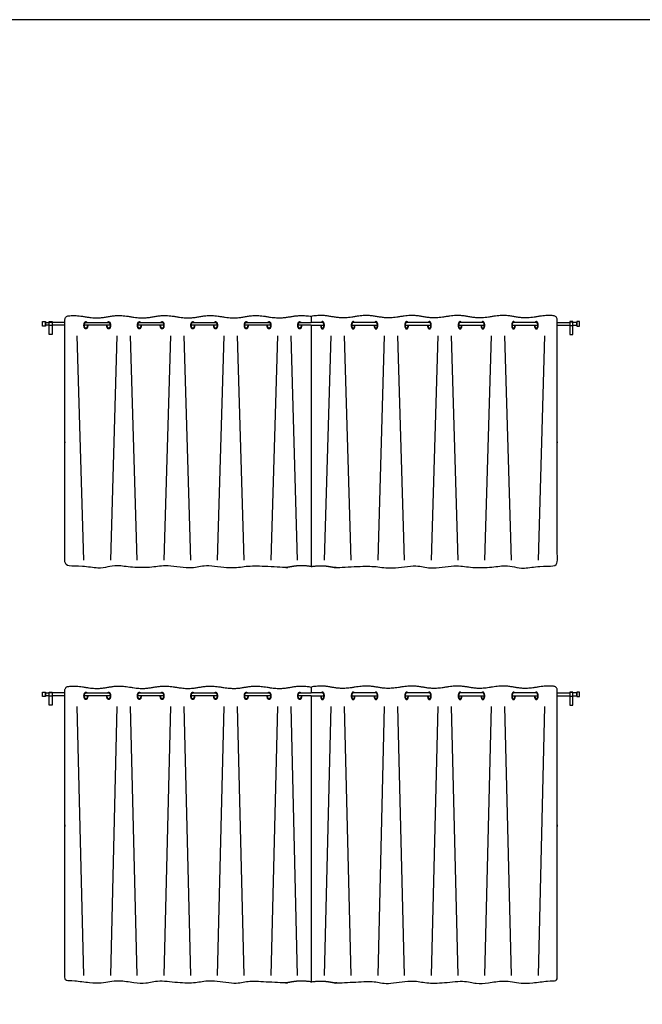
# Model space of a CAD drawing. Units: feet. Extents: x 0 to 120, y -10 to 78.
# Drawn here: x 78 to 92, y 56 to 78 of the extents above; entities that cross this region are included whole.
import ezdxf

# ---------------------------------------------------------------- set-up
doc = ezdxf.new("R2010")
doc.units = ezdxf.units.FT
doc.header["$MEASUREMENT"] = 0
for name, color, linetype, true_color in [('2D$AG-BUILDINGS', 7, 'Continuous', 0x66ccff), ('2D$AG-DETAILS', 7, 'Continuous', 0x66ffff), ('2D$X-VPRT', 7, 'Continuous', 0xfb02ff)]:
    doc.layers.add(name, color=color, linetype=linetype, true_color=true_color)

msp = doc.modelspace()

# ---------------------------------------------------------------- linework, layer by layer
at = {"layer": '2D$AG-BUILDINGS'}
for points in [[(78.528, 71.51), (78.528, 71.609), (78.593, 71.609), (78.593, 71.51)], [(78.678, 71.32), (78.678, 71.612), (78.743, 71.612), (78.743, 71.32)], [(78.678, 71.52), (78.678, 71.599), (78.743, 71.599), (78.743, 71.52)], [(90.377, 71.32), (90.377, 71.612), (90.312, 71.612), (90.312, 71.32)], [(90.377, 71.52), (90.377, 71.599), (90.312, 71.599), (90.312, 71.52)], [(90.528, 71.51), (90.528, 71.609), (90.462, 71.609), (90.462, 71.51)], [(78.528, 63.23), (78.528, 63.328), (78.593, 63.328), (78.593, 63.23)], [(78.678, 63.04), (78.678, 63.331), (78.743, 63.331), (78.743, 63.04)], [(78.678, 63.239), (78.678, 63.318), (78.743, 63.318), (78.743, 63.239)], [(90.377, 63.04), (90.377, 63.331), (90.312, 63.331), (90.312, 63.04)], [(90.377, 63.239), (90.377, 63.318), (90.312, 63.318), (90.312, 63.239)], [(90.528, 63.23), (90.528, 63.328), (90.462, 63.328), (90.462, 63.23)]]:
    msp.add_lwpolyline(points, close=True, dxfattribs=at)
for points in [[(78.678, 71.527), (78.593, 71.527), (78.593, 71.592), (78.678, 71.592)], [(79.028, 71.592), (78.944, 71.592), (78.743, 71.592)], [(79.028, 71.527), (78.944, 71.527), (78.743, 71.527)], [(80.038, 71.527), (79.462, 71.527)], [(79.495, 71.592), (80.005, 71.592)], [(81.233, 71.527), (80.656, 71.527)], [(80.69, 71.592), (81.199, 71.592)], [(82.427, 71.527), (81.851, 71.527)], [(81.884, 71.592), (82.394, 71.592)], [(83.621, 71.527), (83.045, 71.527)], [(83.078, 71.592), (83.588, 71.592)], [(84.528, 71.527), (84.239, 71.527)], [(84.273, 71.592), (84.528, 71.592)], [(84.782, 71.592), (84.528, 71.592)], [(84.528, 71.527), (84.816, 71.527)], [(85.434, 71.527), (86.01, 71.527)], [(85.977, 71.592), (85.467, 71.592)], [(86.628, 71.527), (87.205, 71.527)], [(87.171, 71.592), (86.662, 71.592)], [(87.823, 71.527), (88.399, 71.527)], [(88.365, 71.592), (87.856, 71.592)], [(89.017, 71.527), (89.593, 71.527)], [(89.56, 71.592), (89.05, 71.592)], [(90.028, 71.592), (90.111, 71.592), (90.312, 71.592)], [(90.028, 71.527), (90.111, 71.527), (90.312, 71.527)], [(90.377, 71.527), (90.462, 71.527), (90.462, 71.592), (90.377, 71.592)], [(78.678, 63.246), (78.593, 63.246), (78.593, 63.312), (78.678, 63.312)], [(79.028, 63.312), (78.944, 63.312), (78.743, 63.312)], [(79.028, 63.246), (78.944, 63.246), (78.743, 63.246)], [(80.038, 63.246), (79.462, 63.246)], [(79.495, 63.312), (80.005, 63.312)], [(81.233, 63.246), (80.656, 63.246)], [(80.69, 63.312), (81.199, 63.312)], [(82.427, 63.246), (81.851, 63.246)], [(81.884, 63.312), (82.394, 63.312)], [(83.621, 63.246), (83.045, 63.246)], [(83.078, 63.312), (83.588, 63.312)], [(84.528, 63.246), (84.239, 63.246)], [(84.273, 63.312), (84.528, 63.312)], [(84.782, 63.312), (84.528, 63.312)], [(84.528, 63.246), (84.816, 63.246)], [(85.434, 63.246), (86.01, 63.246)], [(85.977, 63.312), (85.467, 63.312)], [(86.628, 63.246), (87.205, 63.246)], [(87.171, 63.312), (86.662, 63.312)], [(87.823, 63.246), (88.399, 63.246)], [(88.365, 63.312), (87.856, 63.312)], [(89.017, 63.246), (89.593, 63.246)], [(89.56, 63.312), (89.05, 63.312)], [(90.028, 63.312), (90.111, 63.312), (90.312, 63.312)], [(90.028, 63.246), (90.111, 63.246), (90.312, 63.246)], [(90.377, 63.246), (90.462, 63.246), (90.462, 63.312), (90.377, 63.312)]]:
    msp.add_lwpolyline(points, dxfattribs=at)
for points, weights, degree, knots in [([(84.528, 71.527), (84.528, 69.063), (84.528, 67.599), (84.528, 66.136), (84.303, 66.17), (84.056, 66.127), (83.81, 66.084), (83.555, 66.128), (83.3, 66.172), (83.045, 66.128), (82.791, 66.084), (82.536, 66.128), (82.281, 66.172), (82.026, 66.128), (81.772, 66.084), (81.517, 66.128), (81.262, 66.172), (81.007, 66.128), (80.753, 66.084), (80.498, 66.128), (80.243, 66.172), (79.988, 66.128), (79.734, 66.084), (79.479, 66.128), (79.32, 66.156), (79.211, 66.158), (79.12, 66.15), (79.096, 66.148), (79.073, 66.155), (79.055, 66.171), (79.037, 66.187), (79.028, 66.209), (79.028, 66.233), (79.028, 68.178), (79.028, 69.417), (79.028, 71.656), (79.028, 71.701), (79.058, 71.735), (79.104, 71.739), (79.198, 71.749), (79.31, 71.749), (79.479, 71.719), (79.734, 71.675), (79.988, 71.719), (80.243, 71.764), (80.498, 71.719), (80.753, 71.675), (81.007, 71.719), (81.262, 71.764), (81.517, 71.719), (81.772, 71.675), (82.026, 71.719), (82.281, 71.764), (82.536, 71.719), (82.791, 71.675), (83.045, 71.719), (83.3, 71.764), (83.555, 71.719), (83.81, 71.675), (84.056, 71.718), (84.303, 71.761), (84.528, 71.727), (84.528, 71.682), (84.528, 71.637), (84.528, 71.592)], [1, 1, 1, 1, 1, 1, 1, 1, 1, 1, 1, 1, 1, 1, 1, 1, 1, 1, 1, 1, 1, 1, 1, 1, 1, 1, 1, 0.943426168278, 0.943426168278, 1, 0.943426168278, 0.943426168278, 1, 1, 1, 1, 0.82858857855, 0.82858857855, 1, 1, 1, 1, 1, 1, 1, 1, 1, 1, 1, 1, 1, 1, 1, 1, 1, 1, 1, 1, 1, 1, 1, 1, 1, 1, 1], 3, [-570.45467, -570.45467, -570.45467, -570.45467, -253.736787, -253.736787, -253.736787, -245.669, -237.062932, -237.062932, -237.062932, -228.456864, -219.850797, -219.850797, -219.850797, -211.244729, -202.638661, -202.638661, -202.638661, -194.032594, -185.426526, -185.426526, -185.426526, -176.820459, -168.214391, -168.214391, -168.214391, -162.847013, -162.847013, -162.847013, -160.739102, -160.739102, -160.739102, -158.631191, -158.631191, -158.631191, -10.522145, -10.522145, -10.522145, -6.796322, -6.796322, -6.796322, -1.102623, -1.102623, -1.102623, 7.503445, 16.109512, 16.109512, 16.109512, 24.71558, 33.321648, 33.321648, 33.321648, 41.927715, 50.533783, 50.533783, 50.533783, 59.13985, 67.745918, 67.745918, 67.745918, 76.351986, 84.419773, 84.419773, 84.419773, 88.522167, 88.522167, 88.522167, 88.522167]), ([(84.528, 71.527), (84.528, 69.063), (84.528, 67.599), (84.528, 66.136), (84.752, 66.17), (84.999, 66.127), (85.245, 66.084), (85.5, 66.128), (85.755, 66.172), (86.01, 66.128), (86.264, 66.084), (86.519, 66.128), (86.774, 66.172), (87.029, 66.128), (87.283, 66.084), (87.538, 66.128), (87.793, 66.172), (88.048, 66.128), (88.302, 66.084), (88.557, 66.128), (88.812, 66.172), (89.067, 66.128), (89.321, 66.084), (89.576, 66.128), (89.735, 66.156), (89.844, 66.158), (89.935, 66.15), (89.959, 66.148), (89.982, 66.155), (90, 66.171), (90.018, 66.187), (90.028, 66.209), (90.028, 66.233), (90.028, 68.178), (90.028, 69.417), (90.028, 71.656), (90.028, 71.701), (89.997, 71.735), (89.951, 71.739), (89.858, 71.749), (89.745, 71.749), (89.576, 71.719), (89.321, 71.675), (89.067, 71.719), (88.812, 71.764), (88.557, 71.719), (88.302, 71.675), (88.048, 71.719), (87.793, 71.764), (87.538, 71.719), (87.283, 71.675), (87.029, 71.719), (86.774, 71.764), (86.519, 71.719), (86.264, 71.675), (86.01, 71.719), (85.755, 71.764), (85.5, 71.719), (85.245, 71.675), (84.999, 71.718), (84.752, 71.761), (84.528, 71.727), (84.528, 71.682), (84.528, 71.637), (84.528, 71.592)], [1, 1, 1, 1, 1, 1, 1, 1, 1, 1, 1, 1, 1, 1, 1, 1, 1, 1, 1, 1, 1, 1, 1, 1, 1, 1, 1, 0.943426168278, 0.943426168278, 1, 0.943426168278, 0.943426168278, 1, 1, 1, 1, 0.82858857855, 0.82858857855, 1, 1, 1, 1, 1, 1, 1, 1, 1, 1, 1, 1, 1, 1, 1, 1, 1, 1, 1, 1, 1, 1, 1, 1, 1, 1, 1], 3, [-570.45467, -570.45467, -570.45467, -570.45467, -253.736787, -253.736787, -253.736787, -245.669, -237.062932, -237.062932, -237.062932, -228.456864, -219.850797, -219.850797, -219.850797, -211.244729, -202.638661, -202.638661, -202.638661, -194.032594, -185.426526, -185.426526, -185.426526, -176.820459, -168.214391, -168.214391, -168.214391, -162.847013, -162.847013, -162.847013, -160.739102, -160.739102, -160.739102, -158.631191, -158.631191, -158.631191, -10.522145, -10.522145, -10.522145, -6.796322, -6.796322, -6.796322, -1.102623, -1.102623, -1.102623, 7.503445, 16.109512, 16.109512, 16.109512, 24.71558, 33.321648, 33.321648, 33.321648, 41.927715, 50.533783, 50.533783, 50.533783, 59.13985, 67.745918, 67.745918, 67.745918, 76.351986, 84.419773, 84.419773, 84.419773, 88.522167, 88.522167, 88.522167, 88.522167]), ([(79.537, 71.527), (79.537, 71.445), (79.495, 71.445), (79.453, 71.445), (79.453, 71.527), (79.453, 71.609), (79.495, 71.609), (79.509, 71.609), (79.52, 71.592)], [1, 0.707106781187, 1, 0.707106781187, 1, 0.707106781187, 1, 0.87867965644, 0.857864376269], 2, [6.283185, 6.283185, 6.283185, 9.424778, 9.424778, 12.566371, 12.566371, 15.707963, 15.707963, 17.009254, 17.009254, 17.009254]), ([(79.529, 71.527), (79.529, 71.461), (79.495, 71.461), (79.462, 71.461), (79.462, 71.527), (79.462, 71.592), (79.495, 71.592)], [1, 0.707106781187, 1, 0.707106781187, 1, 0.707106781187, 1], 2, [6.283185, 6.283185, 6.283185, 9.424778, 9.424778, 12.566371, 12.566371, 15.707963, 15.707963, 15.707963]), ([(79.98, 71.592), (79.991, 71.609), (80.005, 71.609), (80.047, 71.609), (80.047, 71.527), (80.047, 71.445), (80.005, 71.445), (79.963, 71.445), (79.963, 71.527)], [0.857864376269, 0.87867965644, 1, 0.707106781187, 1, 0.707106781187, 1, 0.707106781187, 1], 2, [1.840302, 1.840302, 1.840302, 3.141593, 3.141593, 6.283185, 6.283185, 9.424778, 9.424778, 12.566371, 12.566371, 12.566371]), ([(80.005, 71.592), (80.038, 71.592), (80.038, 71.527), (80.038, 71.461), (80.005, 71.461), (79.971, 71.461), (79.971, 71.527)], [1, 0.707106781187, 1, 0.707106781187, 1, 0.707106781187, 1], 2, [3.141593, 3.141593, 3.141593, 6.283185, 6.283185, 9.424778, 9.424778, 12.566371, 12.566371, 12.566371]), ([(80.731, 71.527), (80.731, 71.445), (80.69, 71.445), (80.648, 71.445), (80.648, 71.527), (80.648, 71.609), (80.69, 71.609), (80.704, 71.609), (80.715, 71.592)], [1, 0.707106781187, 1, 0.707106781187, 1, 0.707106781187, 1, 0.87867965644, 0.857864376269], 2, [6.283185, 6.283185, 6.283185, 9.424778, 9.424778, 12.566371, 12.566371, 15.707963, 15.707963, 17.009254, 17.009254, 17.009254]), ([(80.723, 71.527), (80.723, 71.461), (80.69, 71.461), (80.656, 71.461), (80.656, 71.527), (80.656, 71.592), (80.69, 71.592)], [1, 0.707106781187, 1, 0.707106781187, 1, 0.707106781187, 1], 2, [6.283185, 6.283185, 6.283185, 9.424778, 9.424778, 12.566371, 12.566371, 15.707963, 15.707963, 15.707963]), ([(81.174, 71.592), (81.185, 71.609), (81.199, 71.609), (81.241, 71.609), (81.241, 71.527), (81.241, 71.445), (81.199, 71.445), (81.157, 71.445), (81.157, 71.527)], [0.857864376269, 0.87867965644, 1, 0.707106781187, 1, 0.707106781187, 1, 0.707106781187, 1], 2, [1.840302, 1.840302, 1.840302, 3.141593, 3.141593, 6.283185, 6.283185, 9.424778, 9.424778, 12.566371, 12.566371, 12.566371]), ([(81.199, 71.592), (81.233, 71.592), (81.233, 71.527), (81.233, 71.461), (81.199, 71.461), (81.166, 71.461), (81.166, 71.527)], [1, 0.707106781187, 1, 0.707106781187, 1, 0.707106781187, 1], 2, [3.141593, 3.141593, 3.141593, 6.283185, 6.283185, 9.424778, 9.424778, 12.566371, 12.566371, 12.566371]), ([(81.926, 71.527), (81.926, 71.445), (81.884, 71.445), (81.842, 71.445), (81.842, 71.527), (81.842, 71.609), (81.884, 71.609), (81.898, 71.609), (81.909, 71.592)], [1, 0.707106781187, 1, 0.707106781187, 1, 0.707106781187, 1, 0.87867965644, 0.857864376269], 2, [6.283185, 6.283185, 6.283185, 9.424778, 9.424778, 12.566371, 12.566371, 15.707963, 15.707963, 17.009254, 17.009254, 17.009254]), ([(81.917, 71.527), (81.917, 71.461), (81.884, 71.461), (81.851, 71.461), (81.851, 71.527), (81.851, 71.592), (81.884, 71.592)], [1, 0.707106781187, 1, 0.707106781187, 1, 0.707106781187, 1], 2, [6.283185, 6.283185, 6.283185, 9.424778, 9.424778, 12.566371, 12.566371, 15.707963, 15.707963, 15.707963]), ([(82.368, 71.592), (82.38, 71.609), (82.394, 71.609), (82.435, 71.609), (82.435, 71.527), (82.435, 71.445), (82.394, 71.445), (82.352, 71.445), (82.352, 71.527)], [0.857864376269, 0.87867965644, 1, 0.707106781187, 1, 0.707106781187, 1, 0.707106781187, 1], 2, [1.840302, 1.840302, 1.840302, 3.141593, 3.141593, 6.283185, 6.283185, 9.424778, 9.424778, 12.566371, 12.566371, 12.566371]), ([(82.394, 71.592), (82.427, 71.592), (82.427, 71.527), (82.427, 71.461), (82.394, 71.461), (82.36, 71.461), (82.36, 71.527)], [1, 0.707106781187, 1, 0.707106781187, 1, 0.707106781187, 1], 2, [3.141593, 3.141593, 3.141593, 6.283185, 6.283185, 9.424778, 9.424778, 12.566371, 12.566371, 12.566371]), ([(83.12, 71.527), (83.12, 71.445), (83.078, 71.445), (83.037, 71.445), (83.037, 71.527), (83.037, 71.609), (83.078, 71.609), (83.092, 71.609), (83.103, 71.592)], [1, 0.707106781187, 1, 0.707106781187, 1, 0.707106781187, 1, 0.87867965644, 0.857864376269], 2, [6.283185, 6.283185, 6.283185, 9.424778, 9.424778, 12.566371, 12.566371, 15.707963, 15.707963, 17.009254, 17.009254, 17.009254]), ([(83.112, 71.527), (83.112, 71.461), (83.078, 71.461), (83.045, 71.461), (83.045, 71.527), (83.045, 71.592), (83.078, 71.592)], [1, 0.707106781187, 1, 0.707106781187, 1, 0.707106781187, 1], 2, [6.283185, 6.283185, 6.283185, 9.424778, 9.424778, 12.566371, 12.566371, 15.707963, 15.707963, 15.707963]), ([(83.563, 71.592), (83.574, 71.609), (83.588, 71.609), (83.63, 71.609), (83.63, 71.527), (83.63, 71.445), (83.588, 71.445), (83.546, 71.445), (83.546, 71.527)], [0.857864376269, 0.87867965644, 1, 0.707106781187, 1, 0.707106781187, 1, 0.707106781187, 1], 2, [1.840302, 1.840302, 1.840302, 3.141593, 3.141593, 6.283185, 6.283185, 9.424778, 9.424778, 12.566371, 12.566371, 12.566371]), ([(83.588, 71.592), (83.621, 71.592), (83.621, 71.527), (83.621, 71.461), (83.588, 71.461), (83.554, 71.461), (83.554, 71.527)], [1, 0.707106781187, 1, 0.707106781187, 1, 0.707106781187, 1], 2, [3.141593, 3.141593, 3.141593, 6.283185, 6.283185, 9.424778, 9.424778, 12.566371, 12.566371, 12.566371]), ([(84.315, 71.527), (84.315, 71.445), (84.273, 71.445), (84.231, 71.445), (84.231, 71.527), (84.231, 71.609), (84.273, 71.609), (84.287, 71.609), (84.298, 71.592)], [1, 0.707106781187, 1, 0.707106781187, 1, 0.707106781187, 1, 0.87867965644, 0.857864376269], 2, [6.283185, 6.283185, 6.283185, 9.424778, 9.424778, 12.566371, 12.566371, 15.707963, 15.707963, 17.009254, 17.009254, 17.009254]), ([(84.306, 71.527), (84.306, 71.461), (84.273, 71.461), (84.239, 71.461), (84.239, 71.527), (84.239, 71.592), (84.273, 71.592)], [1, 0.707106781187, 1, 0.707106781187, 1, 0.707106781187, 1], 2, [6.283185, 6.283185, 6.283185, 9.424778, 9.424778, 12.566371, 12.566371, 15.707963, 15.707963, 15.707963]), ([(84.741, 71.527), (84.741, 71.445), (84.782, 71.445), (84.824, 71.445), (84.824, 71.527), (84.824, 71.609), (84.782, 71.609), (84.768, 71.609), (84.757, 71.592)], [1, 0.707106781187, 1, 0.707106781187, 1, 0.707106781187, 1, 0.87867965644, 0.857864376269], 2, [6.283185, 6.283185, 6.283185, 9.424778, 9.424778, 12.566371, 12.566371, 15.707963, 15.707963, 17.009254, 17.009254, 17.009254]), ([(84.749, 71.527), (84.749, 71.461), (84.782, 71.461), (84.816, 71.461), (84.816, 71.527), (84.816, 71.592), (84.782, 71.592)], [1, 0.707106781187, 1, 0.707106781187, 1, 0.707106781187, 1], 2, [6.283185, 6.283185, 6.283185, 9.424778, 9.424778, 12.566371, 12.566371, 15.707963, 15.707963, 15.707963]), ([(85.492, 71.592), (85.481, 71.609), (85.467, 71.609), (85.425, 71.609), (85.425, 71.527), (85.425, 71.445), (85.467, 71.445), (85.509, 71.445), (85.509, 71.527)], [0.857864376269, 0.87867965644, 1, 0.707106781187, 1, 0.707106781187, 1, 0.707106781187, 1], 2, [1.840302, 1.840302, 1.840302, 3.141593, 3.141593, 6.283185, 6.283185, 9.424778, 9.424778, 12.566371, 12.566371, 12.566371]), ([(85.467, 71.592), (85.434, 71.592), (85.434, 71.527), (85.434, 71.461), (85.467, 71.461), (85.501, 71.461), (85.501, 71.527)], [1, 0.707106781187, 1, 0.707106781187, 1, 0.707106781187, 1], 2, [3.141593, 3.141593, 3.141593, 6.283185, 6.283185, 9.424778, 9.424778, 12.566371, 12.566371, 12.566371]), ([(85.935, 71.527), (85.935, 71.445), (85.977, 71.445), (86.018, 71.445), (86.018, 71.527), (86.018, 71.609), (85.977, 71.609), (85.963, 71.609), (85.952, 71.592)], [1, 0.707106781187, 1, 0.707106781187, 1, 0.707106781187, 1, 0.87867965644, 0.857864376269], 2, [6.283185, 6.283185, 6.283185, 9.424778, 9.424778, 12.566371, 12.566371, 15.707963, 15.707963, 17.009254, 17.009254, 17.009254]), ([(85.943, 71.527), (85.943, 71.461), (85.977, 71.461), (86.01, 71.461), (86.01, 71.527), (86.01, 71.592), (85.977, 71.592)], [1, 0.707106781187, 1, 0.707106781187, 1, 0.707106781187, 1], 2, [6.283185, 6.283185, 6.283185, 9.424778, 9.424778, 12.566371, 12.566371, 15.707963, 15.707963, 15.707963]), ([(86.687, 71.592), (86.676, 71.609), (86.662, 71.609), (86.62, 71.609), (86.62, 71.527), (86.62, 71.445), (86.662, 71.445), (86.703, 71.445), (86.703, 71.527)], [0.857864376269, 0.87867965644, 1, 0.707106781187, 1, 0.707106781187, 1, 0.707106781187, 1], 2, [1.840302, 1.840302, 1.840302, 3.141593, 3.141593, 6.283185, 6.283185, 9.424778, 9.424778, 12.566371, 12.566371, 12.566371]), ([(86.662, 71.592), (86.628, 71.592), (86.628, 71.527), (86.628, 71.461), (86.662, 71.461), (86.695, 71.461), (86.695, 71.527)], [1, 0.707106781187, 1, 0.707106781187, 1, 0.707106781187, 1], 2, [3.141593, 3.141593, 3.141593, 6.283185, 6.283185, 9.424778, 9.424778, 12.566371, 12.566371, 12.566371]), ([(87.129, 71.527), (87.129, 71.445), (87.171, 71.445), (87.213, 71.445), (87.213, 71.527), (87.213, 71.609), (87.171, 71.609), (87.157, 71.609), (87.146, 71.592)], [1, 0.707106781187, 1, 0.707106781187, 1, 0.707106781187, 1, 0.87867965644, 0.857864376269], 2, [6.283185, 6.283185, 6.283185, 9.424778, 9.424778, 12.566371, 12.566371, 15.707963, 15.707963, 17.009254, 17.009254, 17.009254]), ([(87.138, 71.527), (87.138, 71.461), (87.171, 71.461), (87.205, 71.461), (87.205, 71.527), (87.205, 71.592), (87.171, 71.592)], [1, 0.707106781187, 1, 0.707106781187, 1, 0.707106781187, 1], 2, [6.283185, 6.283185, 6.283185, 9.424778, 9.424778, 12.566371, 12.566371, 15.707963, 15.707963, 15.707963]), ([(87.881, 71.592), (87.87, 71.609), (87.856, 71.609), (87.814, 71.609), (87.814, 71.527), (87.814, 71.445), (87.856, 71.445), (87.898, 71.445), (87.898, 71.527)], [0.857864376269, 0.87867965644, 1, 0.707106781187, 1, 0.707106781187, 1, 0.707106781187, 1], 2, [1.840302, 1.840302, 1.840302, 3.141593, 3.141593, 6.283185, 6.283185, 9.424778, 9.424778, 12.566371, 12.566371, 12.566371]), ([(87.856, 71.592), (87.823, 71.592), (87.823, 71.527), (87.823, 71.461), (87.856, 71.461), (87.889, 71.461), (87.889, 71.527)], [1, 0.707106781187, 1, 0.707106781187, 1, 0.707106781187, 1], 2, [3.141593, 3.141593, 3.141593, 6.283185, 6.283185, 9.424778, 9.424778, 12.566371, 12.566371, 12.566371]), ([(88.324, 71.527), (88.324, 71.445), (88.365, 71.445), (88.407, 71.445), (88.407, 71.527), (88.407, 71.609), (88.365, 71.609), (88.352, 71.609), (88.34, 71.592)], [1, 0.707106781187, 1, 0.707106781187, 1, 0.707106781187, 1, 0.87867965644, 0.857864376269], 2, [6.283185, 6.283185, 6.283185, 9.424778, 9.424778, 12.566371, 12.566371, 15.707963, 15.707963, 17.009254, 17.009254, 17.009254]), ([(88.332, 71.527), (88.332, 71.461), (88.365, 71.461), (88.399, 71.461), (88.399, 71.527), (88.399, 71.592), (88.365, 71.592)], [1, 0.707106781187, 1, 0.707106781187, 1, 0.707106781187, 1], 2, [6.283185, 6.283185, 6.283185, 9.424778, 9.424778, 12.566371, 12.566371, 15.707963, 15.707963, 15.707963]), ([(89.075, 71.592), (89.064, 71.609), (89.05, 71.609), (89.009, 71.609), (89.009, 71.527), (89.009, 71.445), (89.05, 71.445), (89.092, 71.445), (89.092, 71.527)], [0.857864376269, 0.87867965644, 1, 0.707106781187, 1, 0.707106781187, 1, 0.707106781187, 1], 2, [1.840302, 1.840302, 1.840302, 3.141593, 3.141593, 6.283185, 6.283185, 9.424778, 9.424778, 12.566371, 12.566371, 12.566371]), ([(89.05, 71.592), (89.017, 71.592), (89.017, 71.527), (89.017, 71.461), (89.05, 71.461), (89.084, 71.461), (89.084, 71.527)], [1, 0.707106781187, 1, 0.707106781187, 1, 0.707106781187, 1], 2, [3.141593, 3.141593, 3.141593, 6.283185, 6.283185, 9.424778, 9.424778, 12.566371, 12.566371, 12.566371]), ([(89.518, 71.527), (89.518, 71.445), (89.56, 71.445), (89.602, 71.445), (89.602, 71.527), (89.602, 71.609), (89.56, 71.609), (89.546, 71.609), (89.535, 71.592)], [1, 0.707106781187, 1, 0.707106781187, 1, 0.707106781187, 1, 0.87867965644, 0.857864376269], 2, [6.283185, 6.283185, 6.283185, 9.424778, 9.424778, 12.566371, 12.566371, 15.707963, 15.707963, 17.009254, 17.009254, 17.009254]), ([(89.526, 71.527), (89.526, 71.461), (89.56, 71.461), (89.593, 71.461), (89.593, 71.527), (89.593, 71.592), (89.56, 71.592)], [1, 0.707106781187, 1, 0.707106781187, 1, 0.707106781187, 1], 2, [6.283185, 6.283185, 6.283185, 9.424778, 9.424778, 12.566371, 12.566371, 15.707963, 15.707963, 15.707963]), ([(84.528, 63.246), (84.528, 59.782), (84.528, 58.319), (84.528, 56.855), (84.303, 56.889), (84.056, 56.846), (83.81, 56.803), (83.555, 56.847), (83.3, 56.892), (83.045, 56.847), (82.791, 56.803), (82.536, 56.847), (82.281, 56.892), (82.026, 56.847), (81.772, 56.803), (81.517, 56.847), (81.262, 56.892), (81.007, 56.847), (80.753, 56.803), (80.498, 56.847), (80.243, 56.892), (79.988, 56.847), (79.734, 56.803), (79.479, 56.847), (79.32, 56.875), (79.211, 56.877), (79.12, 56.869), (79.096, 56.867), (79.073, 56.874), (79.055, 56.89), (79.037, 56.906), (79.028, 56.928), (79.028, 56.952), (79.028, 58.897), (79.028, 60.136), (79.028, 63.376), (79.028, 63.42), (79.058, 63.454), (79.104, 63.458), (79.198, 63.468), (79.31, 63.468), (79.479, 63.439), (79.734, 63.394), (79.988, 63.439), (80.243, 63.483), (80.498, 63.439), (80.753, 63.394), (81.007, 63.439), (81.262, 63.483), (81.517, 63.439), (81.772, 63.394), (82.026, 63.439), (82.281, 63.483), (82.536, 63.439), (82.791, 63.394), (83.045, 63.439), (83.3, 63.483), (83.555, 63.439), (83.81, 63.394), (84.056, 63.437), (84.303, 63.48), (84.528, 63.446), (84.528, 63.401), (84.528, 63.356), (84.528, 63.312)], [1, 1, 1, 1, 1, 1, 1, 1, 1, 1, 1, 1, 1, 1, 1, 1, 1, 1, 1, 1, 1, 1, 1, 1, 1, 1, 1, 0.943426168278, 0.943426168278, 1, 0.943426168278, 0.943426168278, 1, 1, 1, 1, 0.82858857855, 0.82858857855, 1, 1, 1, 1, 1, 1, 1, 1, 1, 1, 1, 1, 1, 1, 1, 1, 1, 1, 1, 1, 1, 1, 1, 1, 1, 1, 1], 3, [-570.45467, -570.45467, -570.45467, -570.45467, -253.736787, -253.736787, -253.736787, -245.669, -237.062932, -237.062932, -237.062932, -228.456864, -219.850797, -219.850797, -219.850797, -211.244729, -202.638661, -202.638661, -202.638661, -194.032594, -185.426526, -185.426526, -185.426526, -176.820459, -168.214391, -168.214391, -168.214391, -162.847013, -162.847013, -162.847013, -160.739102, -160.739102, -160.739102, -158.631191, -158.631191, -158.631191, -10.522145, -10.522145, -10.522145, -6.796322, -6.796322, -6.796322, -1.102623, -1.102623, -1.102623, 7.503445, 16.109512, 16.109512, 16.109512, 24.71558, 33.321648, 33.321648, 33.321648, 41.927715, 50.533783, 50.533783, 50.533783, 59.13985, 67.745918, 67.745918, 67.745918, 76.351986, 84.419773, 84.419773, 84.419773, 88.522167, 88.522167, 88.522167, 88.522167]), ([(84.528, 63.246), (84.528, 59.782), (84.528, 58.319), (84.528, 56.855), (84.752, 56.889), (84.999, 56.846), (85.245, 56.803), (85.5, 56.847), (85.755, 56.892), (86.01, 56.847), (86.264, 56.803), (86.519, 56.847), (86.774, 56.892), (87.029, 56.847), (87.283, 56.803), (87.538, 56.847), (87.793, 56.892), (88.048, 56.847), (88.302, 56.803), (88.557, 56.847), (88.812, 56.892), (89.067, 56.847), (89.321, 56.803), (89.576, 56.847), (89.735, 56.875), (89.844, 56.877), (89.935, 56.869), (89.959, 56.867), (89.982, 56.874), (90, 56.89), (90.018, 56.906), (90.028, 56.928), (90.028, 56.952), (90.028, 58.897), (90.028, 60.136), (90.028, 63.376), (90.028, 63.42), (89.997, 63.454), (89.951, 63.458), (89.858, 63.468), (89.745, 63.468), (89.576, 63.439), (89.321, 63.394), (89.067, 63.439), (88.812, 63.483), (88.557, 63.439), (88.302, 63.394), (88.048, 63.439), (87.793, 63.483), (87.538, 63.439), (87.283, 63.394), (87.029, 63.439), (86.774, 63.483), (86.519, 63.439), (86.264, 63.394), (86.01, 63.439), (85.755, 63.483), (85.5, 63.439), (85.245, 63.394), (84.999, 63.437), (84.752, 63.48), (84.528, 63.446), (84.528, 63.401), (84.528, 63.356), (84.528, 63.312)], [1, 1, 1, 1, 1, 1, 1, 1, 1, 1, 1, 1, 1, 1, 1, 1, 1, 1, 1, 1, 1, 1, 1, 1, 1, 1, 1, 0.943426168278, 0.943426168278, 1, 0.943426168278, 0.943426168278, 1, 1, 1, 1, 0.82858857855, 0.82858857855, 1, 1, 1, 1, 1, 1, 1, 1, 1, 1, 1, 1, 1, 1, 1, 1, 1, 1, 1, 1, 1, 1, 1, 1, 1, 1, 1], 3, [-570.45467, -570.45467, -570.45467, -570.45467, -253.736787, -253.736787, -253.736787, -245.669, -237.062932, -237.062932, -237.062932, -228.456864, -219.850797, -219.850797, -219.850797, -211.244729, -202.638661, -202.638661, -202.638661, -194.032594, -185.426526, -185.426526, -185.426526, -176.820459, -168.214391, -168.214391, -168.214391, -162.847013, -162.847013, -162.847013, -160.739102, -160.739102, -160.739102, -158.631191, -158.631191, -158.631191, -10.522145, -10.522145, -10.522145, -6.796322, -6.796322, -6.796322, -1.102623, -1.102623, -1.102623, 7.503445, 16.109512, 16.109512, 16.109512, 24.71558, 33.321648, 33.321648, 33.321648, 41.927715, 50.533783, 50.533783, 50.533783, 59.13985, 67.745918, 67.745918, 67.745918, 76.351986, 84.419773, 84.419773, 84.419773, 88.522167, 88.522167, 88.522167, 88.522167]), ([(79.537, 63.246), (79.537, 63.164), (79.495, 63.164), (79.453, 63.164), (79.453, 63.246), (79.453, 63.328), (79.495, 63.328), (79.509, 63.328), (79.52, 63.312)], [1, 0.707106781187, 1, 0.707106781187, 1, 0.707106781187, 1, 0.87867965644, 0.857864376269], 2, [6.283185, 6.283185, 6.283185, 9.424778, 9.424778, 12.566371, 12.566371, 15.707963, 15.707963, 17.009254, 17.009254, 17.009254]), ([(79.529, 63.246), (79.529, 63.18), (79.495, 63.18), (79.462, 63.18), (79.462, 63.246), (79.462, 63.312), (79.495, 63.312)], [1, 0.707106781187, 1, 0.707106781187, 1, 0.707106781187, 1], 2, [6.283185, 6.283185, 6.283185, 9.424778, 9.424778, 12.566371, 12.566371, 15.707963, 15.707963, 15.707963]), ([(79.98, 63.312), (79.991, 63.328), (80.005, 63.328), (80.047, 63.328), (80.047, 63.246), (80.047, 63.164), (80.005, 63.164), (79.963, 63.164), (79.963, 63.246)], [0.857864376269, 0.87867965644, 1, 0.707106781187, 1, 0.707106781187, 1, 0.707106781187, 1], 2, [1.840302, 1.840302, 1.840302, 3.141593, 3.141593, 6.283185, 6.283185, 9.424778, 9.424778, 12.566371, 12.566371, 12.566371]), ([(80.005, 63.312), (80.038, 63.312), (80.038, 63.246), (80.038, 63.18), (80.005, 63.18), (79.971, 63.18), (79.971, 63.246)], [1, 0.707106781187, 1, 0.707106781187, 1, 0.707106781187, 1], 2, [3.141593, 3.141593, 3.141593, 6.283185, 6.283185, 9.424778, 9.424778, 12.566371, 12.566371, 12.566371]), ([(80.731, 63.246), (80.731, 63.164), (80.69, 63.164), (80.648, 63.164), (80.648, 63.246), (80.648, 63.328), (80.69, 63.328), (80.704, 63.328), (80.715, 63.312)], [1, 0.707106781187, 1, 0.707106781187, 1, 0.707106781187, 1, 0.87867965644, 0.857864376269], 2, [6.283185, 6.283185, 6.283185, 9.424778, 9.424778, 12.566371, 12.566371, 15.707963, 15.707963, 17.009254, 17.009254, 17.009254]), ([(80.723, 63.246), (80.723, 63.18), (80.69, 63.18), (80.656, 63.18), (80.656, 63.246), (80.656, 63.312), (80.69, 63.312)], [1, 0.707106781187, 1, 0.707106781187, 1, 0.707106781187, 1], 2, [6.283185, 6.283185, 6.283185, 9.424778, 9.424778, 12.566371, 12.566371, 15.707963, 15.707963, 15.707963]), ([(81.174, 63.312), (81.185, 63.328), (81.199, 63.328), (81.241, 63.328), (81.241, 63.246), (81.241, 63.164), (81.199, 63.164), (81.157, 63.164), (81.157, 63.246)], [0.857864376269, 0.87867965644, 1, 0.707106781187, 1, 0.707106781187, 1, 0.707106781187, 1], 2, [1.840302, 1.840302, 1.840302, 3.141593, 3.141593, 6.283185, 6.283185, 9.424778, 9.424778, 12.566371, 12.566371, 12.566371]), ([(81.199, 63.312), (81.233, 63.312), (81.233, 63.246), (81.233, 63.18), (81.199, 63.18), (81.166, 63.18), (81.166, 63.246)], [1, 0.707106781187, 1, 0.707106781187, 1, 0.707106781187, 1], 2, [3.141593, 3.141593, 3.141593, 6.283185, 6.283185, 9.424778, 9.424778, 12.566371, 12.566371, 12.566371]), ([(81.926, 63.246), (81.926, 63.164), (81.884, 63.164), (81.842, 63.164), (81.842, 63.246), (81.842, 63.328), (81.884, 63.328), (81.898, 63.328), (81.909, 63.312)], [1, 0.707106781187, 1, 0.707106781187, 1, 0.707106781187, 1, 0.87867965644, 0.857864376269], 2, [6.283185, 6.283185, 6.283185, 9.424778, 9.424778, 12.566371, 12.566371, 15.707963, 15.707963, 17.009254, 17.009254, 17.009254]), ([(81.917, 63.246), (81.917, 63.18), (81.884, 63.18), (81.851, 63.18), (81.851, 63.246), (81.851, 63.312), (81.884, 63.312)], [1, 0.707106781187, 1, 0.707106781187, 1, 0.707106781187, 1], 2, [6.283185, 6.283185, 6.283185, 9.424778, 9.424778, 12.566371, 12.566371, 15.707963, 15.707963, 15.707963]), ([(82.368, 63.312), (82.38, 63.328), (82.394, 63.328), (82.435, 63.328), (82.435, 63.246), (82.435, 63.164), (82.394, 63.164), (82.352, 63.164), (82.352, 63.246)], [0.857864376269, 0.87867965644, 1, 0.707106781187, 1, 0.707106781187, 1, 0.707106781187, 1], 2, [1.840302, 1.840302, 1.840302, 3.141593, 3.141593, 6.283185, 6.283185, 9.424778, 9.424778, 12.566371, 12.566371, 12.566371]), ([(82.394, 63.312), (82.427, 63.312), (82.427, 63.246), (82.427, 63.18), (82.394, 63.18), (82.36, 63.18), (82.36, 63.246)], [1, 0.707106781187, 1, 0.707106781187, 1, 0.707106781187, 1], 2, [3.141593, 3.141593, 3.141593, 6.283185, 6.283185, 9.424778, 9.424778, 12.566371, 12.566371, 12.566371]), ([(83.12, 63.246), (83.12, 63.164), (83.078, 63.164), (83.037, 63.164), (83.037, 63.246), (83.037, 63.328), (83.078, 63.328), (83.092, 63.328), (83.103, 63.312)], [1, 0.707106781187, 1, 0.707106781187, 1, 0.707106781187, 1, 0.87867965644, 0.857864376269], 2, [6.283185, 6.283185, 6.283185, 9.424778, 9.424778, 12.566371, 12.566371, 15.707963, 15.707963, 17.009254, 17.009254, 17.009254]), ([(83.112, 63.246), (83.112, 63.18), (83.078, 63.18), (83.045, 63.18), (83.045, 63.246), (83.045, 63.312), (83.078, 63.312)], [1, 0.707106781187, 1, 0.707106781187, 1, 0.707106781187, 1], 2, [6.283185, 6.283185, 6.283185, 9.424778, 9.424778, 12.566371, 12.566371, 15.707963, 15.707963, 15.707963]), ([(83.563, 63.312), (83.574, 63.328), (83.588, 63.328), (83.63, 63.328), (83.63, 63.246), (83.63, 63.164), (83.588, 63.164), (83.546, 63.164), (83.546, 63.246)], [0.857864376269, 0.87867965644, 1, 0.707106781187, 1, 0.707106781187, 1, 0.707106781187, 1], 2, [1.840302, 1.840302, 1.840302, 3.141593, 3.141593, 6.283185, 6.283185, 9.424778, 9.424778, 12.566371, 12.566371, 12.566371]), ([(83.588, 63.312), (83.621, 63.312), (83.621, 63.246), (83.621, 63.18), (83.588, 63.18), (83.554, 63.18), (83.554, 63.246)], [1, 0.707106781187, 1, 0.707106781187, 1, 0.707106781187, 1], 2, [3.141593, 3.141593, 3.141593, 6.283185, 6.283185, 9.424778, 9.424778, 12.566371, 12.566371, 12.566371]), ([(84.315, 63.246), (84.315, 63.164), (84.273, 63.164), (84.231, 63.164), (84.231, 63.246), (84.231, 63.328), (84.273, 63.328), (84.287, 63.328), (84.298, 63.312)], [1, 0.707106781187, 1, 0.707106781187, 1, 0.707106781187, 1, 0.87867965644, 0.857864376269], 2, [6.283185, 6.283185, 6.283185, 9.424778, 9.424778, 12.566371, 12.566371, 15.707963, 15.707963, 17.009254, 17.009254, 17.009254]), ([(84.306, 63.246), (84.306, 63.18), (84.273, 63.18), (84.239, 63.18), (84.239, 63.246), (84.239, 63.312), (84.273, 63.312)], [1, 0.707106781187, 1, 0.707106781187, 1, 0.707106781187, 1], 2, [6.283185, 6.283185, 6.283185, 9.424778, 9.424778, 12.566371, 12.566371, 15.707963, 15.707963, 15.707963]), ([(84.741, 63.246), (84.741, 63.164), (84.782, 63.164), (84.824, 63.164), (84.824, 63.246), (84.824, 63.328), (84.782, 63.328), (84.768, 63.328), (84.757, 63.312)], [1, 0.707106781187, 1, 0.707106781187, 1, 0.707106781187, 1, 0.87867965644, 0.857864376269], 2, [6.283185, 6.283185, 6.283185, 9.424778, 9.424778, 12.566371, 12.566371, 15.707963, 15.707963, 17.009254, 17.009254, 17.009254]), ([(84.749, 63.246), (84.749, 63.18), (84.782, 63.18), (84.816, 63.18), (84.816, 63.246), (84.816, 63.312), (84.782, 63.312)], [1, 0.707106781187, 1, 0.707106781187, 1, 0.707106781187, 1], 2, [6.283185, 6.283185, 6.283185, 9.424778, 9.424778, 12.566371, 12.566371, 15.707963, 15.707963, 15.707963]), ([(85.492, 63.312), (85.481, 63.328), (85.467, 63.328), (85.425, 63.328), (85.425, 63.246), (85.425, 63.164), (85.467, 63.164), (85.509, 63.164), (85.509, 63.246)], [0.857864376269, 0.87867965644, 1, 0.707106781187, 1, 0.707106781187, 1, 0.707106781187, 1], 2, [1.840302, 1.840302, 1.840302, 3.141593, 3.141593, 6.283185, 6.283185, 9.424778, 9.424778, 12.566371, 12.566371, 12.566371]), ([(85.467, 63.312), (85.434, 63.312), (85.434, 63.246), (85.434, 63.18), (85.467, 63.18), (85.501, 63.18), (85.501, 63.246)], [1, 0.707106781187, 1, 0.707106781187, 1, 0.707106781187, 1], 2, [3.141593, 3.141593, 3.141593, 6.283185, 6.283185, 9.424778, 9.424778, 12.566371, 12.566371, 12.566371]), ([(85.935, 63.246), (85.935, 63.164), (85.977, 63.164), (86.018, 63.164), (86.018, 63.246), (86.018, 63.328), (85.977, 63.328), (85.963, 63.328), (85.952, 63.312)], [1, 0.707106781187, 1, 0.707106781187, 1, 0.707106781187, 1, 0.87867965644, 0.857864376269], 2, [6.283185, 6.283185, 6.283185, 9.424778, 9.424778, 12.566371, 12.566371, 15.707963, 15.707963, 17.009254, 17.009254, 17.009254]), ([(85.943, 63.246), (85.943, 63.18), (85.977, 63.18), (86.01, 63.18), (86.01, 63.246), (86.01, 63.312), (85.977, 63.312)], [1, 0.707106781187, 1, 0.707106781187, 1, 0.707106781187, 1], 2, [6.283185, 6.283185, 6.283185, 9.424778, 9.424778, 12.566371, 12.566371, 15.707963, 15.707963, 15.707963]), ([(86.687, 63.312), (86.676, 63.328), (86.662, 63.328), (86.62, 63.328), (86.62, 63.246), (86.62, 63.164), (86.662, 63.164), (86.703, 63.164), (86.703, 63.246)], [0.857864376269, 0.87867965644, 1, 0.707106781187, 1, 0.707106781187, 1, 0.707106781187, 1], 2, [1.840302, 1.840302, 1.840302, 3.141593, 3.141593, 6.283185, 6.283185, 9.424778, 9.424778, 12.566371, 12.566371, 12.566371]), ([(86.662, 63.312), (86.628, 63.312), (86.628, 63.246), (86.628, 63.18), (86.662, 63.18), (86.695, 63.18), (86.695, 63.246)], [1, 0.707106781187, 1, 0.707106781187, 1, 0.707106781187, 1], 2, [3.141593, 3.141593, 3.141593, 6.283185, 6.283185, 9.424778, 9.424778, 12.566371, 12.566371, 12.566371]), ([(87.129, 63.246), (87.129, 63.164), (87.171, 63.164), (87.213, 63.164), (87.213, 63.246), (87.213, 63.328), (87.171, 63.328), (87.157, 63.328), (87.146, 63.312)], [1, 0.707106781187, 1, 0.707106781187, 1, 0.707106781187, 1, 0.87867965644, 0.857864376269], 2, [6.283185, 6.283185, 6.283185, 9.424778, 9.424778, 12.566371, 12.566371, 15.707963, 15.707963, 17.009254, 17.009254, 17.009254]), ([(87.138, 63.246), (87.138, 63.18), (87.171, 63.18), (87.205, 63.18), (87.205, 63.246), (87.205, 63.312), (87.171, 63.312)], [1, 0.707106781187, 1, 0.707106781187, 1, 0.707106781187, 1], 2, [6.283185, 6.283185, 6.283185, 9.424778, 9.424778, 12.566371, 12.566371, 15.707963, 15.707963, 15.707963]), ([(87.881, 63.312), (87.87, 63.328), (87.856, 63.328), (87.814, 63.328), (87.814, 63.246), (87.814, 63.164), (87.856, 63.164), (87.898, 63.164), (87.898, 63.246)], [0.857864376269, 0.87867965644, 1, 0.707106781187, 1, 0.707106781187, 1, 0.707106781187, 1], 2, [1.840302, 1.840302, 1.840302, 3.141593, 3.141593, 6.283185, 6.283185, 9.424778, 9.424778, 12.566371, 12.566371, 12.566371]), ([(87.856, 63.312), (87.823, 63.312), (87.823, 63.246), (87.823, 63.18), (87.856, 63.18), (87.889, 63.18), (87.889, 63.246)], [1, 0.707106781187, 1, 0.707106781187, 1, 0.707106781187, 1], 2, [3.141593, 3.141593, 3.141593, 6.283185, 6.283185, 9.424778, 9.424778, 12.566371, 12.566371, 12.566371]), ([(88.324, 63.246), (88.324, 63.164), (88.365, 63.164), (88.407, 63.164), (88.407, 63.246), (88.407, 63.328), (88.365, 63.328), (88.352, 63.328), (88.34, 63.312)], [1, 0.707106781187, 1, 0.707106781187, 1, 0.707106781187, 1, 0.87867965644, 0.857864376269], 2, [6.283185, 6.283185, 6.283185, 9.424778, 9.424778, 12.566371, 12.566371, 15.707963, 15.707963, 17.009254, 17.009254, 17.009254]), ([(88.332, 63.246), (88.332, 63.18), (88.365, 63.18), (88.399, 63.18), (88.399, 63.246), (88.399, 63.312), (88.365, 63.312)], [1, 0.707106781187, 1, 0.707106781187, 1, 0.707106781187, 1], 2, [6.283185, 6.283185, 6.283185, 9.424778, 9.424778, 12.566371, 12.566371, 15.707963, 15.707963, 15.707963]), ([(89.075, 63.312), (89.064, 63.328), (89.05, 63.328), (89.009, 63.328), (89.009, 63.246), (89.009, 63.164), (89.05, 63.164), (89.092, 63.164), (89.092, 63.246)], [0.857864376269, 0.87867965644, 1, 0.707106781187, 1, 0.707106781187, 1, 0.707106781187, 1], 2, [1.840302, 1.840302, 1.840302, 3.141593, 3.141593, 6.283185, 6.283185, 9.424778, 9.424778, 12.566371, 12.566371, 12.566371]), ([(89.05, 63.312), (89.017, 63.312), (89.017, 63.246), (89.017, 63.18), (89.05, 63.18), (89.084, 63.18), (89.084, 63.246)], [1, 0.707106781187, 1, 0.707106781187, 1, 0.707106781187, 1], 2, [3.141593, 3.141593, 3.141593, 6.283185, 6.283185, 9.424778, 9.424778, 12.566371, 12.566371, 12.566371]), ([(89.518, 63.246), (89.518, 63.164), (89.56, 63.164), (89.602, 63.164), (89.602, 63.246), (89.602, 63.328), (89.56, 63.328), (89.546, 63.328), (89.535, 63.312)], [1, 0.707106781187, 1, 0.707106781187, 1, 0.707106781187, 1, 0.87867965644, 0.857864376269], 2, [6.283185, 6.283185, 6.283185, 9.424778, 9.424778, 12.566371, 12.566371, 15.707963, 15.707963, 17.009254, 17.009254, 17.009254]), ([(89.526, 63.246), (89.526, 63.18), (89.56, 63.18), (89.593, 63.18), (89.593, 63.246), (89.593, 63.312), (89.56, 63.312)], [1, 0.707106781187, 1, 0.707106781187, 1, 0.707106781187, 1], 2, [6.283185, 6.283185, 6.283185, 9.424778, 9.424778, 12.566371, 12.566371, 15.707963, 15.707963, 15.707963])]:
    msp.add_rational_spline(points, weights, degree=degree, knots=knots, dxfattribs=at)
at = {"layer": '2D$AG-DETAILS'}
for points in [[(79.449, 66.281), (79.302, 71.291)], [(80.051, 66.281), (80.198, 71.291)], [(80.644, 66.281), (80.496, 71.291)], [(81.245, 66.281), (81.392, 71.291)], [(81.838, 66.281), (81.691, 71.291)], [(82.439, 66.281), (82.587, 71.291)], [(83.033, 66.281), (82.885, 71.291)], [(83.634, 66.281), (83.781, 71.291)], [(84.227, 66.281), (84.08, 71.291)], [(84.828, 66.281), (84.976, 71.291)], [(85.421, 66.281), (85.274, 71.291)], [(86.023, 66.281), (86.17, 71.291)], [(86.616, 66.281), (86.468, 71.291)], [(87.217, 66.281), (87.364, 71.291)], [(87.81, 66.281), (87.663, 71.291)], [(88.411, 66.281), (88.559, 71.291)], [(89.004, 66.281), (88.857, 71.291)], [(89.606, 66.281), (89.753, 71.291)], [(79.449, 57), (79.302, 63.01)], [(80.051, 57), (80.198, 63.01)], [(80.644, 57), (80.496, 63.01)], [(81.245, 57), (81.392, 63.01)], [(81.838, 57), (81.691, 63.01)], [(82.439, 57), (82.587, 63.01)], [(83.033, 57), (82.885, 63.01)], [(83.634, 57), (83.781, 63.01)], [(84.227, 57), (84.08, 63.01)], [(84.828, 57), (84.976, 63.01)], [(85.421, 57), (85.274, 63.01)], [(86.023, 57), (86.17, 63.01)], [(86.616, 57), (86.468, 63.01)], [(87.217, 57), (87.364, 63.01)], [(87.81, 57), (87.663, 63.01)], [(88.411, 57), (88.559, 63.01)], [(89.004, 57), (88.857, 63.01)], [(89.606, 57), (89.753, 63.01)]]:
    msp.add_lwpolyline(points, dxfattribs=at)
at = {"layer": '2D$X-VPRT'}
msp.add_lwpolyline([(0, 0), (119.749, 0), (119.749, 78.356), (0, 78.356)], close=True, dxfattribs=at)

doc.saveas('drawing.dxf')
